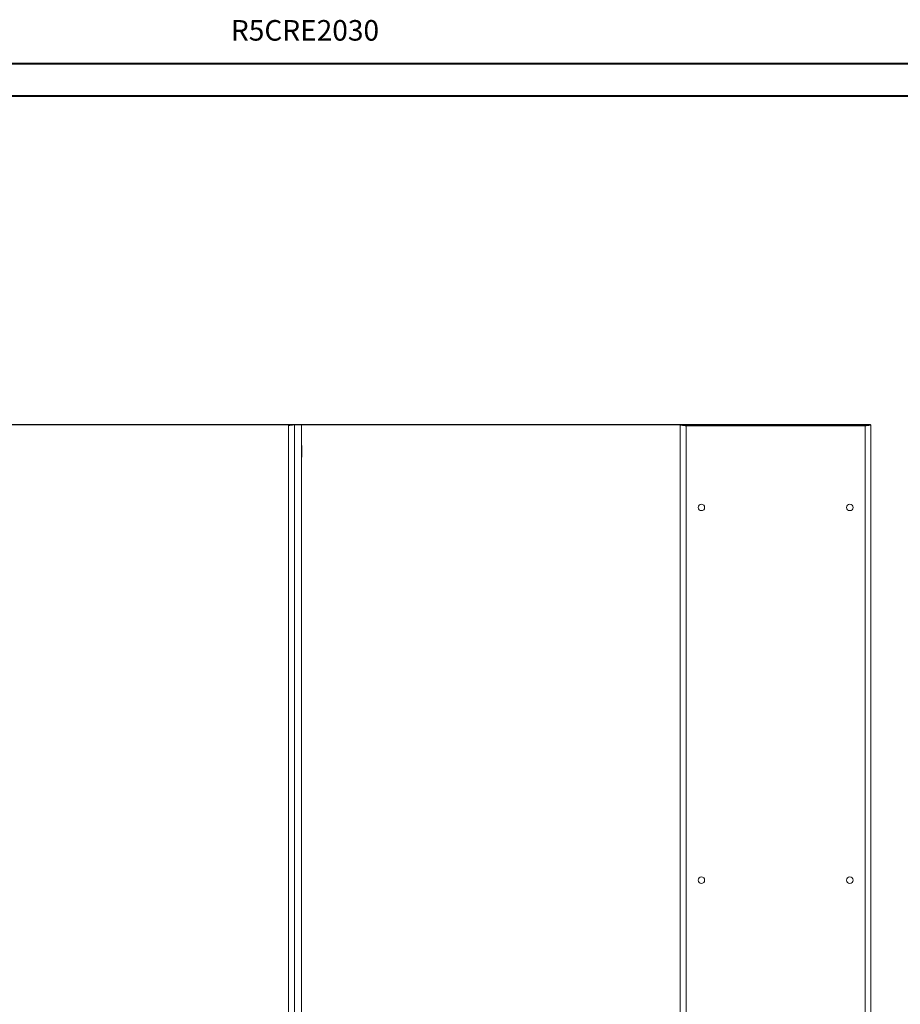
# Model space of a CAD drawing. Units: millimetres. Extents: x 0 to 4520, y -1 to 3037.
# Drawn here: x 1384 to 2742, y 1518 to 3037 of the extents above; entities that cross this region are included whole.
import ezdxf

# ---------------------------------------------------------------- set-up
doc = ezdxf.new("R2010")
doc.units = ezdxf.units.MM
doc.layers.add('2', color=7, linetype='Continuous')
doc.styles.add('SLDTEXTSTYLE0', font='TXT', dxfattribs={"width": 0.75})
doc.dimstyles.new('ISO-25', dxfattribs={"dimtxt": 2.5, "dimasz": 2.5, "dimexe": 1.25, "dimexo": 0.625, "dimtad": 1, "dimtxsty": 'Standard', "dimcen": 2.5, "dimadec": 0, "dimazin": 0, "dimtfac": 1, "dimtmove": 0, "dimatfit": 3, "dimfxl": 1, "dimarcsym": 0})

# ---------------------------------------------------------------- blocks, each defined once
blk = doc.blocks.new('*D481')
at = {"layer": '2', "color": 0, "linetype": 'ByBlock', "lineweight": -2}
for p, q in [((2695.8, 2411.8), (454.6, 2411.8)), ((455.8, 2386.8), (455.8, 481.8)), ((2695.8, 456.8), (454.6, 456.8))]:
    blk.add_line(p, q, dxfattribs=at)
at = {"layer": '2', "color": 0, "linetype": 'ByBlock'}
for points in [[(451.7, 2386.8), (460, 2386.8), (455.8, 2411.8)], [(451.7, 481.8), (460, 481.8), (455.8, 456.8)]]:
    blk.add_solid(points, dxfattribs=at)
at = {"layer": 'Defpoints', "color": 0, "linetype": 'ByBlock'}
for p in [(2696.4, 2411.8), (455.8, 456.8), (2696.4, 456.8)]:
    blk.add_point(p, dxfattribs=at)
at = {"layer": '2', "color": 0, "linetype": 'ByBlock', "insert": (442.7, 1434.3), "char_height": 25, "attachment_point": 5, "rotation": 90}
blk.add_mtext('1955', dxfattribs=at)

msp = doc.modelspace()

# ---------------------------------------------------------------- linework, layer by layer
at = {"color": 0, "linetype": 'Continuous', "lineweight": 40}
for p, q in [((-0.009, 2969.054), (4519.718, 2969.054)), ((124.991, 2919.054), (4469.718, 2919.054))]:
    msp.add_line(p, q, dxfattribs=at)
at = {"color": 7, "linetype": 'Continuous', "lineweight": 15}
for p, q in [((1798.465, 2410.284), (1798.465, 458.304)), ((1799.975, 2411.794), (1799.975, 2410.842)), ((1807.365, 2411.794), (1799.975, 2411.794)), ((1807.465, 456.794), (1807.465, 2411.794)), ((1807.465, 2411.794), (1818.465, 2411.794)), ((1818.465, 2411.794), (1818.465, 456.794)), ((2402.421, 2411.794), (2402.421, 456.794)), ((2402.421, 2411.794), (2403.921, 2411.794)), ((2411.405, 2411.794), (2404.021, 2411.794)), ((2411.405, 2411.794), (2411.405, 2410.294)), ((2687.436, 2411.794), (2411.405, 2411.794)), ((2411.421, 2410.284), (2687.421, 2410.284)), ((2411.421, 458.304), (2411.421, 2410.284)), ((2687.421, 2410.284), (2687.421, 458.304)), ((2687.436, 2411.794), (2687.436, 2410.294)), ((2694.821, 2411.794), (2687.436, 2411.794)), ((2694.921, 2411.794), (2696.421, 2411.794)), ((2696.421, 456.794), (2696.421, 2411.794))]:
    msp.add_line(p, q, dxfattribs=at)
for centre in [(2434.921, 2284.294), (2663.921, 2284.294), (2434.921, 1709.294), (2663.921, 1709.294)]:
    msp.add_circle(centre, 5, dxfattribs=at)
for centre, start, end in [((1817.965, 2378.794), 0, 60), ((1817.965, 2362.794), 300, 0)]:
    msp.add_arc(centre, 1, start, end, dxfattribs=at)
for points, knots in [([(1807.465, 2411.794), (1806.871, 2411.73), (1806.286, 2411.668), (1805.424, 2411.574), (1805.139, 2411.542), (1804.574, 2411.479), (1804.293, 2411.448), (1803.476, 2411.353), (1802.959, 2411.291), (1801.982, 2411.165), (1801.519, 2411.102), (1800.688, 2410.976), (1800.316, 2410.914), (1799.823, 2410.819), (1799.669, 2410.787), (1799.391, 2410.724), (1799.265, 2410.693), (1798.929, 2410.599), (1798.756, 2410.537), (1798.523, 2410.41), (1798.465, 2410.347), (1798.465, 2410.284)], [0, 0, 0, 0, 0.125, 0.125, 0.1875, 0.1875, 0.25, 0.25, 0.375, 0.375, 0.5, 0.5, 0.625, 0.625, 0.6875, 0.6875, 0.75, 0.75, 0.875, 0.875, 1, 1, 1, 1]), ([(1798.465, 2410.284), (1798.465, 2410.383), (1798.475, 2410.481), (1798.513, 2410.674), (1798.542, 2410.77), (1798.618, 2410.953), (1798.664, 2411.039), (1798.774, 2411.204), (1798.837, 2411.281), (1799.046, 2411.49), (1799.214, 2411.603), (1799.578, 2411.753), (1799.776, 2411.794), (1799.975, 2411.794)], [0, 0, 0, 0, 0.125, 0.125, 0.25, 0.25, 0.375, 0.375, 0.5, 0.5, 0.75, 0.75, 1, 1, 1, 1]), ([(2411.421, 2410.284), (2410.826, 2410.347), (2410.242, 2410.409), (2409.38, 2410.503), (2409.095, 2410.535), (2408.53, 2410.598), (2408.249, 2410.629), (2407.432, 2410.724), (2406.915, 2410.786), (2405.937, 2410.912), (2405.474, 2410.975), (2404.644, 2411.101), (2404.271, 2411.163), (2403.778, 2411.258), (2403.625, 2411.29), (2403.347, 2411.353), (2403.221, 2411.384), (2402.884, 2411.478), (2402.712, 2411.541), (2402.479, 2411.667), (2402.421, 2411.73), (2402.421, 2411.794)], [0, 0, 0, 0, 0.125, 0.125, 0.1875, 0.1875, 0.25, 0.25, 0.375, 0.375, 0.5, 0.5, 0.625, 0.625, 0.6875, 0.6875, 0.75, 0.75, 0.875, 0.875, 1, 1, 1, 1]), ([(2403.921, 2411.794), (2403.921, 2411.73), (2403.969, 2411.668), (2404.112, 2411.574), (2404.171, 2411.542), (2404.314, 2411.479), (2404.397, 2411.448), (2404.68, 2411.353), (2404.91, 2411.291), (2405.453, 2411.165), (2405.77, 2411.102), (2406.461, 2410.976), (2406.838, 2410.914), (2407.452, 2410.819), (2407.665, 2410.787), (2408.098, 2410.724), (2408.319, 2410.693), (2408.995, 2410.599), (2409.465, 2410.537), (2410.435, 2410.41), (2410.925, 2410.347), (2411.421, 2410.284)], [0, 0, 0, 0, 0.125, 0.125, 0.1875, 0.1875, 0.25, 0.25, 0.375, 0.375, 0.5, 0.5, 0.625, 0.625, 0.6875, 0.6875, 0.75, 0.75, 0.875, 0.875, 1, 1, 1, 1]), ([(2411.405, 2411.794), (2411.406, 2411.794), (2411.406, 2411.784), (2411.407, 2411.745), (2411.408, 2411.716), (2411.409, 2411.641), (2411.41, 2411.594), (2411.411, 2411.485), (2411.412, 2411.421), (2411.414, 2411.212), (2411.415, 2411.044), (2411.418, 2410.681), (2411.419, 2410.483), (2411.421, 2410.284)], [0, 0, 0, 0, 0.125, 0.125, 0.25, 0.25, 0.375, 0.375, 0.5, 0.5, 0.75, 0.75, 1, 1, 1, 1]), ([(2687.421, 2410.284), (2687.421, 2410.383), (2687.422, 2410.481), (2687.423, 2410.674), (2687.424, 2410.77), (2687.425, 2410.953), (2687.426, 2411.039), (2687.427, 2411.204), (2687.428, 2411.281), (2687.43, 2411.49), (2687.431, 2411.603), (2687.434, 2411.753), (2687.435, 2411.794), (2687.436, 2411.794)], [0, 0, 0, 0, 0.125, 0.125, 0.25, 0.25, 0.375, 0.375, 0.5, 0.5, 0.75, 0.75, 1, 1, 1, 1]), ([(2696.421, 2411.794), (2696.421, 2411.73), (2696.362, 2411.668), (2696.191, 2411.574), (2696.12, 2411.542), (2695.949, 2411.479), (2695.848, 2411.448), (2695.51, 2411.353), (2695.234, 2411.291), (2694.582, 2411.165), (2694.202, 2411.102), (2693.372, 2410.976), (2692.919, 2410.914), (2692.183, 2410.819), (2691.927, 2410.787), (2691.408, 2410.724), (2691.143, 2410.693), (2690.331, 2410.599), (2689.766, 2410.537), (2688.603, 2410.41), (2688.015, 2410.347), (2687.421, 2410.284)], [0, 0, 0, 0, 0.125, 0.125, 0.1875, 0.1875, 0.25, 0.25, 0.375, 0.375, 0.5, 0.5, 0.625, 0.625, 0.6875, 0.6875, 0.75, 0.75, 0.875, 0.875, 1, 1, 1, 1]), ([(2687.421, 2410.284), (2687.916, 2410.347), (2688.403, 2410.409), (2689.121, 2410.503), (2689.359, 2410.535), (2689.83, 2410.598), (2690.064, 2410.629), (2690.745, 2410.724), (2691.175, 2410.786), (2691.99, 2410.912), (2692.376, 2410.975), (2693.068, 2411.101), (2693.378, 2411.163), (2693.789, 2411.258), (2693.917, 2411.29), (2694.149, 2411.353), (2694.254, 2411.384), (2694.534, 2411.478), (2694.678, 2411.54), (2694.872, 2411.667), (2694.921, 2411.73), (2694.921, 2411.794)], [0, 0, 0, 0, 0.125, 0.125, 0.1875, 0.1875, 0.25, 0.25, 0.375, 0.375, 0.5, 0.5, 0.625, 0.625, 0.6875, 0.6875, 0.75, 0.75, 0.875, 0.875, 1, 1, 1, 1]), ([(1818.965, 2362.794), (1818.965, 2362.9), (1818.965, 2363.065), (1818.965, 2364.062), (1818.965, 2365.095), (1818.965, 2366.376), (1818.965, 2368.239), (1818.965, 2370.794), (1818.965, 2373.348), (1818.965, 2375.211), (1818.965, 2376.492), (1818.965, 2377.525), (1818.965, 2378.522), (1818.965, 2378.687), (1818.965, 2378.794)], [0, 0, 0, 0, 0.119728422, 0.18418033, 0.25, 0.31581967, 0.380271578, 0.5, 0.619728422, 0.68418033, 0.75, 0.81581967, 0.880271578, 1, 1, 1, 1])]:
    msp.add_open_spline(points, degree=3, knots=knots, dxfattribs=at)

# ---------------------------------------------------------------- texts
at = {"color": 0, "linetype": 'Continuous', "lineweight": 0, "insert": (1709.603, 3036.06), "char_height": 31.75, "attachment_point": 1, "style": 'SLDTEXTSTYLE0'}
msp.add_mtext('{\\C7;R5CRE2030}', dxfattribs=at)

# ---------------------------------------------------------------- dimensions: what is measured, and where the dimension line sits
at = {"layer": '2', "color": 4, "linetype": 'ByBlock'}
dim = msp.add_linear_dim(base=(455.849, 456.794), p1=(2696.421, 2411.794), p2=(2696.421, 456.794), angle=270, dimstyle='ISO-25', override={"dimtxt": 25, "dimasz": 25}, dxfattribs=at)
dim.commit()
dim.dimension.update_dxf_attribs({"geometry": '*D481', "text_midpoint": (455.849, 1434.294), "dimtype": 160})

doc.saveas('drawing.dxf')
